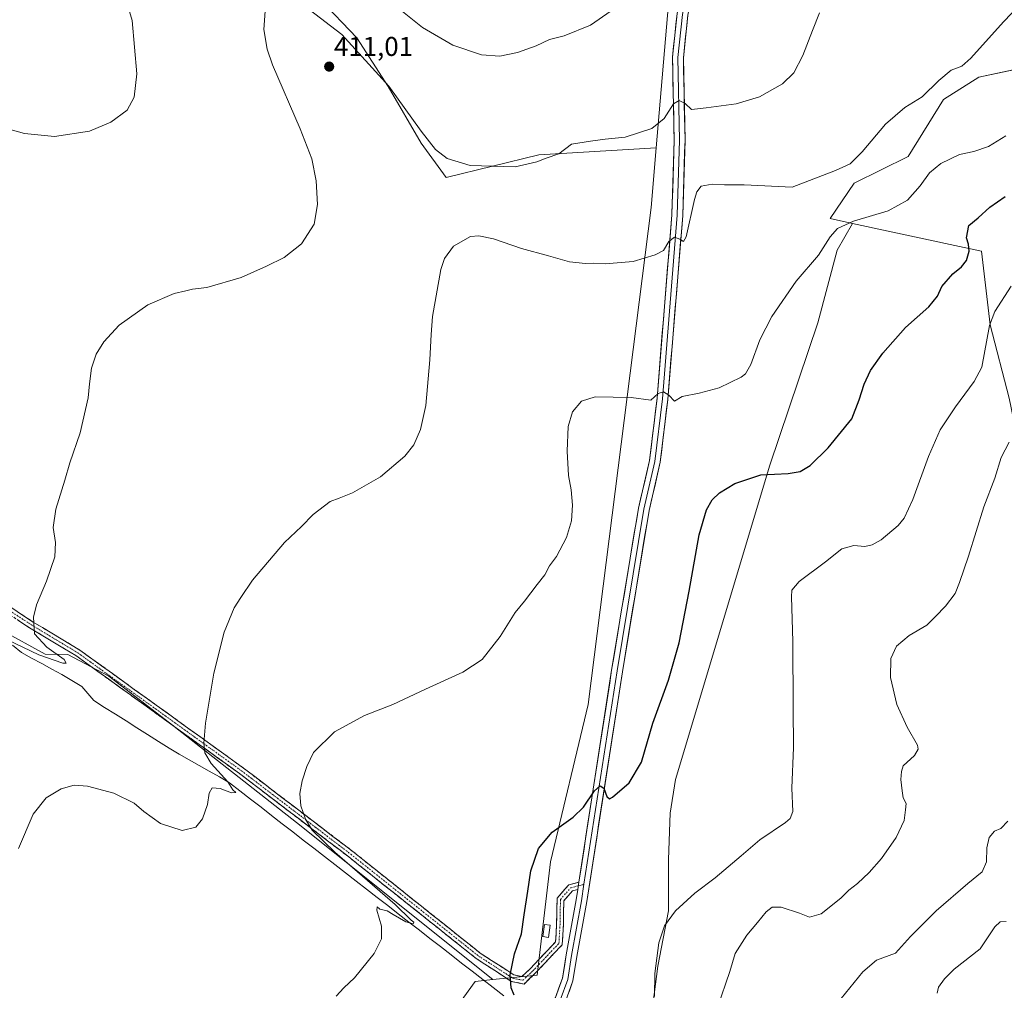
# Model space of a CAD drawing. Units: metres. Extents: x 604384 to 607843, y 4706082 to 4708447.
# Drawn here: x 605615 to 605978, y 4706370 to 4706728 of the extents above; entities that cross this region are included whole.
import ezdxf
from ezdxf.enums import TextEntityAlignment as Align

# ---------------------------------------------------------------- set-up
doc = ezdxf.new("R2010")
doc.units = ezdxf.units.M
doc.header["$MEASUREMENT"] = 0
doc.linetypes.add('TRAZO_Y_PUNTO', pattern=[1, 0.5, -0.25, 0, -0.25])
doc.linetypes.add('TRAZOSX2', pattern=[1.5, 1, -0.5])
for name, color, linetype, lineweight in [('Arbolado forestal CxS', 92, 'Continuous', 0), ('Camino', 19, 'TRAZOSX2', 0), ('Camino Cxs', 19, 'Continuous', 0), ('Camino eje', 19, 'TRAZO_Y_PUNTO', 0), ('Carátula', 7, 'Continuous', 5), ('Corriente natural lineal', 142, 'Continuous', 13), ('Cultivos herbáceos CxS', 92, 'Continuous', 0), ('Cultivos leñosos CxS', 92, 'Continuous', 0), ('Curva de nivel maestra', 36, 'Continuous', 30), ('Curva de nivel normal', 36, 'Continuous', 0), ('Edificación ligera', 1, 'Continuous', 0), ('Edificación ligera Cxs', 1, 'Continuous', 0), ('Layer 0', 7, 'Continuous', 0), ('Matorral CxS', 135, 'Continuous', 0), ('Punto de cota en terreno', 7, 'Continuous', 0), ('Rótulo de punto de cota en terreno', 19, 'Continuous', 0)]:
    doc.layers.add(name, color=color, linetype=linetype, lineweight=lineweight)
doc.styles.add('Arial', font='txt', dxfattribs={"height": 0.2})

# ---------------------------------------------------------------- blocks, each defined once
blk = doc.blocks.new('*U150')
at = {"layer": 'Cultivos herbáceos CxS', "color": 92, "linetype": 'Continuous', "lineweight": 0}
for points in [[(605926.8947, 4706965.4261, 405.2756), (605906.0005, 4706893.4621, 407.3791), (605885.1065, 4706830.7837, 405.5996), (605859.5703, 4706795.9623, 404.4394), (605849.8223, 4706680.9607, 411.7876), (605806.5429, 4706678.3381, 411.0894), (605772.3771, 4706670.0279, 412.7106), (605763.1513, 4706682.6531, 411.3736), (605750.9121, 4706703.5325, 410.0766), (605739.3929, 4706721.5319, 408.6157), (605725.7135, 4706735.9317, 408.5364), (605705.5543, 4706746.0115, 409.0539), (605683.9553, 4706757.5311, 407.7633), (605658.0363, 4706763.2913, 406.1021), (605646.5167, 4706765.4513, 405.2114), (605627.0775, 4706765.4515, 403.7271), (605617.7179, 4706771.2115, 403.4792), (605604.0385, 4706779.8513, 402.8061)], [(605576.0271, 4706520.6847, 407.9468), (605624.4127, 4706494.1871, 410.5861), (605632.8327, 4706494.0219, 410.2842), (605647.9521, 4706486.1021, 411.7188), (605670.2711, 4706468.8225, 413.3237), (605717.0687, 4706432.1035, 419.2502), (605789.5441, 4706374.1219, 424.4879), (605782.9557, 4706373.4631, 423.7569), (605769.8429, 4706355.1517, 423.8145)]]:
    blk.add_polyline3d(points, dxfattribs=at)
blk = doc.blocks.new('*U152')
at = {"layer": 'Cultivos herbáceos CxS', "color": 92, "linetype": 'Continuous', "lineweight": 0}
for points in [[(605769.8429, 4706355.1517, 423.8145), (605782.9557, 4706373.4631, 423.7569), (605789.5441, 4706374.1219, 424.4879), (605805.8345, 4706375.7507, 425.8008), (605810.8137, 4706417.5699, 425.6739), (605824.7435, 4706475.6055, 423.627), (605847.9609, 4706658.9981, 414.2004), (605849.8223, 4706680.9607, 411.7876), (605859.5703, 4706795.9623, 404.4394), (605885.1065, 4706830.7837, 405.5996), (605906.0005, 4706893.4621, 407.3791), (605926.8947, 4706965.4261, 405.2756)], [(606014.7239, 4706716.8059, 422.4316), (605968.6921, 4706707.0339, 417.5733), (605955.7189, 4706698.7903, 417.181), (605942.7055, 4706677.8173, 419.113), (605922.8103, 4706667.9777, 417.321), (605913.8839, 4706654.8327, 419.5625), (605922.2095, 4706653.0427, 420.5953), (605916.5469, 4706643.2275, 420.7227), (605909.3373, 4706616.3577, 422.1873), (605891.6415, 4706563.9287, 424.956), (605856.9051, 4706447.9291, 428.2735), (605854.9387, 4706435.4771, 428.3831), (605854.2831, 4706418.4377, 428.7828), (605854.2829, 4706399.4321, 430.1932), (605850.3503, 4706379.1159, 430.5344), (605847.7285, 4706358.1441, 430.8922)]]:
    blk.add_polyline3d(points, dxfattribs=at)
blk = doc.blocks.new('*U168')
at = {"layer": 'Curva de nivel normal', "color": 36, "linetype": 'Continuous', "lineweight": 0}
for points in [[(605833.16, 4706731.56, 405), (605825.55, 4706726.21, 405), (605815.81, 4706722.28, 405), (605810.4, 4706720.97, 405), (605805.48, 4706718.59, 405), (605798.65, 4706716.14, 405), (605792.15, 4706714.78, 405), (605785.4, 4706715.24, 405), (605774.76, 4706718.84, 405), (605763.6, 4706725.39, 405), (605751.28, 4706735.16, 405)], [(605647.2, 4706759.48, 405), (605656.51, 4706727.92, 405), (605658.27, 4706708.21, 405), (605657.23, 4706699.71, 405), (605654.64, 4706694.89, 405), (605648.68, 4706690.45, 405), (605640.85, 4706687.16, 405), (605627.85, 4706685.14, 405), (605616.86, 4706686.27, 405), (605602.53, 4706690.22, 405)]]:
    blk.add_polyline3d(points, dxfattribs=at)
blk = doc.blocks.new('*U170')
at = {"layer": 'Curva de nivel normal', "color": 36, "linetype": 'Continuous', "lineweight": 0}
blk.add_polyline3d([(605849.18, 4706367.85, 430), (605849.3, 4706376.41, 430), (605850.75, 4706387.64, 430), (605852.79, 4706393.94, 430), (605856.87, 4706399.46, 430), (605864.07, 4706405.98, 430), (605871.47, 4706411.65, 430), (605881.14, 4706419.71, 430), (605887.96, 4706425.69, 430), (605897.45, 4706432.1, 430), (605899.18, 4706433.51, 430), (605900.1, 4706436.1, 430), (605899.75, 4706444.76, 430), (605900.38, 4706459.76, 430), (605900.24, 4706474.42, 430), (605900.19, 4706498.88, 430), (605899.65, 4706515.37, 430), (605899.85, 4706517.77, 430), (605902.44, 4706520.93, 430), (605912.19, 4706528.25, 430), (605918.26, 4706533, 430), (605922.6, 4706534.22, 430), (605926.66, 4706533.9, 430), (605929.41, 4706534.55, 430), (605932.69, 4706536.3, 430), (605939.03, 4706541.61, 430), (605941.2, 4706544.32, 430), (605944.45, 4706551.22, 430), (605950.22, 4706567.11, 430), (605954.5, 4706576.98, 430), (605960.12, 4706585.38, 430), (605967.07, 4706594.8, 430), (605969.82, 4706600.1, 430), (605972.65, 4706615.44, 430), (605974.62, 4706620.55, 430), (605980.68, 4706629.97, 430)], dxfattribs=at)
blk = doc.blocks.new('*U172')
at = {"layer": 'Curva de nivel normal', "color": 36, "linetype": 'Continuous', "lineweight": 0}
for points in [[(605610.28, 4706499.63, 410), (605622.16, 4706493.88, 410), (605630.97, 4706490.82, 410), (605632.17, 4706490.81, 410), (605631.49, 4706492.22, 410), (605625.03, 4706496.72, 410), (605620.56, 4706501.65, 410), (605620.12, 4706507.81, 410), (605621.23, 4706512.35, 410), (605624.95, 4706521.08, 410), (605627.96, 4706530.08, 410), (605628.29, 4706535.41, 410), (605627.44, 4706540.94, 410), (605628.39, 4706547.7, 410), (605631.75, 4706558.4, 410), (605633.54, 4706564.76, 410), (605637.36, 4706575.78, 410), (605640.31, 4706588.74, 410), (605640.74, 4706593.88, 410), (605641.56, 4706599.66, 410), (605643.3, 4706604.88, 410), (605646.02, 4706609.39, 410), (605651.7, 4706615.54, 410), (605662.3, 4706623.09, 410), (605672.01, 4706627.2, 410), (605676.3, 4706628.17, 410), (605678.76, 4706628.81, 410), (605684.08, 4706629.39, 410), (605696.69, 4706633.09, 410), (605706.07, 4706637.35, 410), (605712.61, 4706640.49, 410), (605718.95, 4706645.55, 410), (605723.7, 4706652.81, 410), (605724.88, 4706660.08, 410), (605724.38, 4706668.81, 410), (605722.78, 4706676.86, 410), (605718.51, 4706687.94, 410), (605708.3, 4706711.54, 410), (605706.31, 4706717.38, 410), (605705.06, 4706724.66, 410), (605705.57, 4706731.38, 410)], [(605721.83, 4706732, 410), (605733.84, 4706722.72, 410), (605751.17, 4706703.72, 410), (605763.07, 4706687.14, 410), (605768.44, 4706680.38, 410), (605772.71, 4706676.97, 410), (605781.13, 4706674.49, 410), (605797.82, 4706673.98, 410), (605805.81, 4706675.8, 410), (605809.2, 4706677.17, 410), (605813.82, 4706678.79, 410), (605818.48, 4706682.32, 410), (605825.58, 4706683.43, 410), (605830.99, 4706684.15, 410), (605838.39, 4706684.85, 410), (605848.16, 4706688.05, 410), (605852.73, 4706691.8, 410), (605856.1, 4706697.17, 410), (605858.25, 4706698.47, 410), (605860.42, 4706697.27, 410), (605862.8, 4706695.08, 410), (605868.14, 4706695.68, 410), (605879.28, 4706697.21, 410), (605887.88, 4706699.72, 410), (605896.31, 4706704.56, 410), (605900.52, 4706708.64, 410), (605903.82, 4706715.07, 410), (605907.38, 4706724.25, 410), (605910.04, 4706730.71, 410)]]:
    blk.add_polyline3d(points, dxfattribs=at)
blk = doc.blocks.new('5PATER')
at = {"layer": 'Carátula', "linetype": 'Continuous', "lineweight": 5}
h = blk.add_hatch(color=250, dxfattribs=at)
edge = h.paths.add_edge_path()
edge.add_ellipse((0, 0.01), major_axis=(-1.33, -1.34), ratio=0.999422, start_angle=0, end_angle=360)

msp = doc.modelspace()

# ---------------------------------------------------------------- linework, layer by layer
at = {"layer": 'Arbolado forestal CxS', "color": 92, "linetype": 'Continuous', "lineweight": 0}
for points in [[(605993.96, 4706344.21, 460.14), (605967.01, 4706321.95, 459.87), (605910.28, 4706272, 454.91), (605910.28, 4706272, 454.91), (605901.04, 4706279.51, 451.21), (605856.84, 4706331.79, 437.61), (605850.68, 4706327.8, 437.55), (605847.73, 4706338.48, 433.57), (605847.73, 4706358.14, 430.89), (605850.35, 4706379.12, 430.53), (605854.28, 4706399.43, 430.19), (605854.28, 4706418.44, 428.78), (605854.94, 4706435.48, 428.38), (605856.91, 4706447.93, 428.27), (605891.64, 4706563.93, 424.96), (605909.34, 4706616.36, 422.19), (605916.55, 4706643.23, 420.72), (605922.21, 4706653.04, 420.6), (605961.63, 4706644.57, 424.87), (605969.79, 4706642.81, 426.79), (605972.98, 4706615.6, 431.22), (605979.97, 4706588.56, 433.06)], [(605922.21, 4706653.04, 420.6), (605916.55, 4706643.23, 420.72), (605909.34, 4706616.36, 422.19), (605891.64, 4706563.93, 424.96), (605856.91, 4706447.93, 428.27), (605854.94, 4706435.48, 428.38), (605854.28, 4706418.44, 428.78), (605854.28, 4706399.43, 430.19), (605850.35, 4706379.12, 430.53), (605847.73, 4706358.14, 430.89), (605847.73, 4706338.48, 433.57), (605850.68, 4706327.8, 437.55)], [(605922.21, 4706653.04, 420.6), (605961.63, 4706644.57, 424.87), (605969.79, 4706642.81, 426.79), (605972.98, 4706615.6, 431.22), (605979.97, 4706588.56, 433.06), (605986.56, 4706556.41, 439.9), (605994.49, 4706523.06, 444.9), (606008.66, 4706478.54, 443.28), (606021.33, 4706452.4, 445.51), (606065.59, 4706458.29, 454.55), (606070.44, 4706476.97, 459.19), (606071.12, 4706481, 459.95), (606073.93, 4706497.5, 462.54)]]:
    msp.add_polyline3d(points, dxfattribs=at)
at = {"layer": 'Camino', "color": 19, "linetype": 'TRAZOSX2', "lineweight": 0}
for points in [[(605820.82, 4706407.35), (605818.95, 4706406.86), (605815.7, 4706403.2), (605815.55, 4706394.28), (605815.14, 4706386.98), (605805.19, 4706376.45), (605801.04, 4706372.48), (605796.35, 4706373.46), (605783.41, 4706381.88), (605736.38, 4706419.37), (605696.08, 4706450.15), (605635.81, 4706493.61), (605618.69, 4706503.91), (605579.28, 4706529.82), (605563.63, 4706541.15), (605547.34, 4706556.64), (605505.42, 4706603.01), (605466.88, 4706642.34), (605412.68, 4706692.27), (605394.1, 4706704.86), (605377.8, 4706712.62), (605357.63, 4706723.98), (605334.49, 4706745.21), (605305.8, 4706774)], [(605307.84, 4706775.49), (605336.22, 4706747.01), (605359.11, 4706726.02), (605378.95, 4706714.84), (605395.35, 4706707.04), (605414.24, 4706694.23), (605468.62, 4706644.14), (605507.24, 4706604.73), (605549.13, 4706558.39), (605565.23, 4706543.08), (605580.7, 4706531.88), (605620.02, 4706506.03), (605637.19, 4706495.7), (605697.57, 4706452.16), (605737.92, 4706421.34), (605784.87, 4706383.91), (605797.32, 4706375.81), (605800.26, 4706375.2), (605803.41, 4706378.22), (605812.69, 4706388.04), (605813.05, 4706394.37), (605813.22, 4706404.17), (605817.59, 4706409.09), (605821.24, 4706410.05)]]:
    msp.add_lwpolyline(points, dxfattribs=at)
at = {"layer": 'Camino Cxs', "color": 19, "linetype": 'Continuous', "lineweight": 0}
msp.add_lwpolyline([(605821.24, 4706410.05), (605820.82, 4706407.35)], dxfattribs=at)
msp.add_polyline3d([(605612.16, 4706511.2, 409.38), (605616.09, 4706508.61, 409.7), (605620.02, 4706506.03, 409.94), (605623.46, 4706503.96, 410.17), (605626.89, 4706501.9, 410.37), (605630.32, 4706499.83, 410.51), (605633.76, 4706497.76, 410.62), (605637.19, 4706495.7, 410.84), (605641.22, 4706492.79, 411.05), (605645.24, 4706489.89, 411.29), (605649.27, 4706486.99, 411.58), (605653.29, 4706484.09, 411.9), (605657.32, 4706481.18, 412.17), (605661.34, 4706478.28, 412.41), (605665.37, 4706475.38, 412.73), (605669.39, 4706472.48, 413.07), (605673.42, 4706469.57, 413.42), (605677.44, 4706466.67, 413.95), (605681.47, 4706463.77, 414.62), (605685.5, 4706460.87, 415.31), (605689.52, 4706457.96, 416.02), (605693.55, 4706455.06, 416.7), (605697.57, 4706452.16, 417.24), (605701.24, 4706449.36, 417.76), (605704.91, 4706446.55, 418.16), (605708.58, 4706443.75, 418.61), (605712.24, 4706440.95, 419.06), (605715.91, 4706438.15, 419.48), (605719.58, 4706435.35, 419.82), (605723.25, 4706432.55, 420.18), (605726.91, 4706429.75, 420.48), (605730.58, 4706426.94, 420.57), (605734.25, 4706424.14, 420.72), (605737.92, 4706421.34, 420.83), (605741.53, 4706418.46, 420.97), (605745.14, 4706415.58, 420.86), (605748.75, 4706412.7, 420.88), (605752.37, 4706409.82, 421.03), (605755.98, 4706406.94, 421.09), (605759.59, 4706404.06, 421.32), (605763.2, 4706401.18, 421.44), (605766.81, 4706398.3, 421.66), (605770.42, 4706395.42, 421.81), (605774.04, 4706392.55, 422.01), (605777.65, 4706389.67, 422.33), (605781.26, 4706386.79, 422.67), (605784.87, 4706383.91, 423.15), (605789.02, 4706381.21, 423.89), (605793.17, 4706378.51, 424.57), (605797.32, 4706375.81, 425.07), (605800.26, 4706375.2, 425.28), (605803.41, 4706378.22, 425.45), (605806.51, 4706381.49, 425.54), (605809.6, 4706384.76, 425.68), (605812.69, 4706388.04, 425.83), (605812.87, 4706391.2, 425.84), (605813.05, 4706394.37, 425.84), (605813.14, 4706399.27, 425.83), (605813.22, 4706404.17, 425.86), (605815.4, 4706406.63, 425.96), (605817.59, 4706409.09, 426.07), (605821.24, 4706410.05, 426.21), (605821.24, 4706410.05, 426.21), (605820.96, 4706408.25, 426.27), (605820.82, 4706407.35, 426.3), (605818.95, 4706406.86, 426.18), (605815.7, 4706403.2, 425.97), (605815.63, 4706398.74, 425.94), (605815.55, 4706394.28, 425.95), (605815.35, 4706390.63, 425.94), (605815.14, 4706386.98, 425.96), (605811.82, 4706383.47, 425.84), (605808.5, 4706379.96, 425.69), (605805.19, 4706376.45, 425.51), (605803.11, 4706374.47, 425.42), (605801.04, 4706372.48, 425.33), (605796.35, 4706373.46, 425), (605793.12, 4706375.56, 424.44), (605789.88, 4706377.67, 424.05), (605786.64, 4706379.77, 423.51), (605783.41, 4706381.88, 422.86), (605779.79, 4706384.76, 422.32), (605776.17, 4706387.64, 421.98), (605772.55, 4706390.53, 421.59), (605768.94, 4706393.41, 421.42), (605765.32, 4706396.3, 421.17), (605761.7, 4706399.18, 421.08), (605758.08, 4706402.07, 420.82), (605754.47, 4706404.95, 420.59), (605750.85, 4706407.83, 420.59), (605747.23, 4706410.72, 420.39), (605743.62, 4706413.6, 420.4), (605740, 4706416.49, 420.32), (605736.38, 4706419.37, 420.44), (605732.72, 4706422.17, 420.09), (605729.05, 4706424.97, 419.87), (605725.39, 4706427.77, 419.88), (605721.73, 4706430.56, 419.68), (605718.06, 4706433.36, 419.37), (605714.4, 4706436.16, 418.76), (605710.74, 4706438.96, 418.61), (605707.07, 4706441.76, 417.97), (605703.41, 4706444.55, 417.72), (605699.75, 4706447.35, 417.21), (605696.08, 4706450.15, 416.78), (605692.06, 4706453.05, 416.29), (605688.05, 4706455.94, 415.5), (605684.03, 4706458.84, 415.07), (605680.01, 4706461.74, 414.29), (605675.99, 4706464.64, 413.72), (605671.97, 4706467.53, 413.15), (605667.96, 4706470.43, 412.94), (605663.94, 4706473.33, 412.66), (605659.92, 4706476.22, 412.26), (605655.9, 4706479.12, 412.06), (605651.88, 4706482.02, 411.71), (605647.87, 4706484.92, 411.48), (605643.85, 4706487.81, 411.12), (605639.83, 4706490.71, 410.78), (605635.81, 4706493.61, 410.7), (605631.53, 4706496.18, 410.3), (605627.25, 4706498.76, 410.39), (605622.97, 4706501.34, 409.93), (605618.69, 4706503.91, 409.82), (605614.75, 4706506.5, 409.41)], dxfattribs=at)
at = {"layer": 'Camino eje', "color": 19, "linetype": 'TRAZO_Y_PUNTO', "lineweight": 0}
for points in [[(605306.72, 4706774.71), (605335.35, 4706746.11), (605358.37, 4706725), (605378.37, 4706713.73), (605394.72, 4706705.95), (605413.46, 4706693.25), (605467.75, 4706643.24), (605506.33, 4706603.87), (605548.24, 4706557.52), (605564.43, 4706542.12), (605579.99, 4706530.85), (605619.36, 4706504.97), (605636.5, 4706494.65), (605696.83, 4706451.15), (605737.15, 4706420.36), (605784.14, 4706382.89), (605796.84, 4706374.64), (605800.65, 4706373.84), (605804.3, 4706377.33), (605813.92, 4706387.51), (605814.3, 4706394.32), (605814.46, 4706403.69), (605818.27, 4706407.97), (605821.03, 4706408.7)], [(605823.14, 4706409.25), (605821.03, 4706408.7)]]:
    msp.add_lwpolyline(points, dxfattribs=at)
at = {"layer": 'Corriente natural lineal', "color": 142, "linetype": 'Continuous', "lineweight": 13}
msp.add_polyline3d([(605793.61, 4706368.13, 424.68), (605789.71, 4706371.15, 424.13), (605785.82, 4706374.17, 423.35), (605781.93, 4706377.2, 422.45), (605778.03, 4706380.22, 421.97), (605774.14, 4706383.24, 421.42), (605770.25, 4706386.27, 421.15), (605766.35, 4706389.29, 420.62), (605762.46, 4706392.32, 420.27), (605758.57, 4706395.34, 420.24), (605754.67, 4706398.36, 419.73), (605750.78, 4706401.39, 419.64), (605746.89, 4706404.41, 419.37), (605743, 4706407.44, 419.16), (605739.1, 4706410.46, 419.14), (605735.21, 4706413.48, 418.61), (605731.32, 4706416.51, 418.69), (605727.42, 4706419.53, 418.56), (605723.53, 4706422.55, 418.06), (605719.64, 4706425.58, 417.97), (605715.74, 4706428.6, 417.03), (605711.85, 4706431.63, 417.01), (605707.96, 4706434.65, 416.6), (605704.06, 4706437.67, 416.21), (605700.17, 4706440.7, 415.96), (605696.28, 4706443.72, 415.1), (605692.38, 4706446.74, 414.99), (605688.68, 4706448.86, 414.25), (605684.98, 4706450.98, 414.07), (605681.27, 4706453.09, 413.14), (605677.57, 4706455.21, 413.36), (605673.86, 4706457.33, 412.8), (605670.16, 4706459.44, 412.56), (605666.2, 4706461.96, 412.22), (605662.23, 4706464.47, 412.38), (605658.27, 4706466.99, 412.04), (605654.31, 4706469.51, 412.03), (605650.35, 4706472.02, 411.78), (605646.38, 4706474.54, 412.03), (605642.42, 4706477.05, 412.49), (605640.21, 4706479.63, 412.24), (605638, 4706482.2, 411.49), (605634.32, 4706484.41, 411.57), (605630.64, 4706486.61, 411.24), (605626.91, 4706488.64, 411.68), (605623.18, 4706490.68, 411.04), (605619.44, 4706492.71, 410.71), (605615.71, 4706494.74, 410.63), (605612.37, 4706497.52, 410.07)], dxfattribs=at)
at = {"layer": 'Cultivos herbáceos CxS', "color": 92, "linetype": 'Continuous', "lineweight": 0}
for points in [[(605959.4, 4707216.77, 415.69), (605948.71, 4707206.08, 416), (605951.47, 4707170.14, 416), (605937.65, 4707153.55, 414.35), (605901.72, 4707142.5, 411.59), (605896.72, 4707146.49, 411.59), (605896.72, 4707102.39, 409.25), (605906, 4707051.32, 405.44), (605926.9, 4707000.25, 404.53), (605926.89, 4706965.43, 405.28), (605906, 4706893.46, 407.38), (605885.11, 4706830.78, 405.6), (605859.57, 4706795.96, 404.44), (605849.82, 4706680.96, 411.79)], [(605959.4, 4707216.77, 415.69), (605948.71, 4707206.08, 416), (605951.47, 4707170.14, 416), (605937.65, 4707153.55, 414.35), (605901.72, 4707142.5, 411.59), (605896.72, 4707146.49, 411.59), (605896.72, 4707102.39, 409.25), (605906, 4707051.32, 405.44), (605926.9, 4707000.25, 404.53), (605926.89, 4706965.43, 405.28), (605906, 4706893.46, 407.38), (605885.11, 4706830.78, 405.6), (605859.57, 4706795.96, 404.44), (605849.82, 4706680.96, 411.79)], [(605549.27, 4706799.36, 397.3), (605563, 4706793.53, 398.46), (605582.44, 4706786.33, 399.83), (605604.04, 4706779.85, 402.81), (605617.72, 4706771.21, 403.48), (605627.08, 4706765.45, 403.73), (605646.52, 4706765.45, 405.21), (605658.04, 4706763.29, 406.1), (605683.96, 4706757.53, 407.76), (605705.55, 4706746.01, 409.05), (605725.71, 4706735.93, 408.54), (605739.39, 4706721.53, 408.62), (605750.91, 4706703.53, 410.08), (605763.15, 4706682.65, 411.37), (605772.38, 4706670.03, 412.71), (605806.54, 4706678.34, 411.09), (605849.82, 4706680.96, 411.79)], [(605297.7, 4706768.62, 393.12), (605303.71, 4706753.59, 394.69), (605331.19, 4706732.09, 395.11), (605384.93, 4706702.23, 394.66), (605432.71, 4706669.98, 397.23), (605511.53, 4706583.99, 402.82), (605576.03, 4706520.68, 407.95), (605624.41, 4706494.19, 410.59), (605632.83, 4706494.02, 410.28), (605647.95, 4706486.1, 411.72), (605670.27, 4706468.82, 413.32), (605717.07, 4706432.1, 419.25), (605789.54, 4706374.12, 424.49)], [(606126.58, 4706650.15, 440.48), (606108.24, 4706661.38, 436.37), (606082.02, 4706677.97, 432.81), (606049.52, 4706679, 429.71), (606048.8, 4706678.65, 429.76), (606047.15, 4706677.84, 429.85), (606038, 4706673.37, 430.2), (606022.16, 4706665.63, 431.13), (606011.49, 4706662.58, 429.54), (606012.19, 4706674.71, 427.19), (606018.03, 4706685.8, 426.83), (606026.83, 4706699.42, 425.96), (606029.26, 4706703.18, 425.8), (606041.76, 4706722.54, 424.61), (606014.72, 4706716.81, 422.43), (605968.69, 4706707.03, 417.57), (605955.72, 4706698.79, 417.18), (605942.71, 4706677.82, 419.11), (605922.81, 4706667.98, 417.32), (605913.88, 4706654.83, 419.56), (605922.21, 4706653.04, 420.6)], [(605849.82, 4706680.96, 411.79), (605847.96, 4706659, 414.2), (605824.74, 4706475.61, 423.63), (605810.81, 4706417.57, 425.67), (605805.83, 4706375.75, 425.8), (605789.54, 4706374.12, 424.49)], [(605922.21, 4706653.04, 420.6), (605916.55, 4706643.23, 420.72), (605909.34, 4706616.36, 422.19), (605891.64, 4706563.93, 424.96), (605856.91, 4706447.93, 428.27), (605854.94, 4706435.48, 428.38), (605854.28, 4706418.44, 428.78), (605854.28, 4706399.43, 430.19), (605850.35, 4706379.12, 430.53), (605847.73, 4706358.14, 430.89), (605847.73, 4706338.48, 433.57), (605850.68, 4706327.8, 437.55)], [(605789.54, 4706374.12, 424.49), (605782.96, 4706373.46, 423.76), (605769.84, 4706355.15, 423.81), (605735.84, 4706307.67, 425.19), (605724.78, 4706288.32, 426.64), (605661.2, 4706230.27, 426.86), (605616.1, 4706190.42, 422.69)], [(605789.54, 4706374.12, 424.49), (605782.96, 4706373.46, 423.76), (605769.84, 4706355.15, 423.81), (605735.84, 4706307.67, 425.19), (605724.78, 4706288.32, 426.64), (605661.2, 4706230.27, 426.86), (605616.1, 4706190.42, 422.69)]]:
    msp.add_polyline3d(points, dxfattribs=at)
at = {"layer": 'Cultivos leñosos CxS', "color": 92, "linetype": 'Continuous', "lineweight": 0}
for points in [[(605549.27, 4706799.36, 397.3), (605563, 4706793.53, 398.46), (605582.44, 4706786.33, 399.83), (605604.04, 4706779.85, 402.81), (605617.72, 4706771.21, 403.48), (605627.08, 4706765.45, 403.73), (605646.52, 4706765.45, 405.21), (605658.04, 4706763.29, 406.1), (605683.96, 4706757.53, 407.76), (605705.55, 4706746.01, 409.05), (605725.71, 4706735.93, 408.54), (605739.39, 4706721.53, 408.62), (605750.91, 4706703.53, 410.08), (605763.15, 4706682.65, 411.37), (605772.38, 4706670.03, 412.71), (605806.54, 4706678.34, 411.09), (605849.82, 4706680.96, 411.79)], [(605297.7, 4706768.62, 393.12), (605303.71, 4706753.59, 394.69), (605331.19, 4706732.09, 395.11), (605384.93, 4706702.23, 394.66), (605432.71, 4706669.98, 397.23), (605511.53, 4706583.99, 402.82), (605576.03, 4706520.68, 407.95), (605624.41, 4706494.19, 410.59), (605632.83, 4706494.02, 410.28), (605647.95, 4706486.1, 411.72), (605670.27, 4706468.82, 413.32), (605717.07, 4706432.1, 419.25), (605789.54, 4706374.12, 424.49)], [(605725.71, 4706735.93, 408.54), (605739.39, 4706721.53, 408.62), (605750.91, 4706703.53, 410.08), (605763.15, 4706682.65, 411.37), (605772.38, 4706670.03, 412.71), (605806.54, 4706678.34, 411.09), (605849.82, 4706680.96, 411.79), (605847.96, 4706659, 414.2), (605824.74, 4706475.61, 423.63), (605810.81, 4706417.57, 425.67), (605805.83, 4706375.75, 425.8), (605789.54, 4706374.12, 424.49), (605789.54, 4706374.12, 424.49), (605717.07, 4706432.1, 419.25), (605670.27, 4706468.82, 413.32), (605647.95, 4706486.1, 411.72), (605632.83, 4706494.02, 410.28), (605624.41, 4706494.19, 410.59), (605576.03, 4706520.68, 407.95)], [(605849.82, 4706680.96, 411.79), (605847.96, 4706659, 414.2), (605824.74, 4706475.61, 423.63), (605810.81, 4706417.57, 425.67), (605805.83, 4706375.75, 425.8), (605789.54, 4706374.12, 424.49)]]:
    msp.add_polyline3d(points, dxfattribs=at)
at = {"layer": 'Curva de nivel maestra', "color": 36, "linetype": 'Continuous', "lineweight": 30}
msp.add_polyline3d([(605797.44, 4706368.36, 425), (605796.31, 4706371.1, 425), (605795.9, 4706375.87, 425), (605797.56, 4706383.65, 425), (605800.14, 4706390.97, 425), (605801.11, 4706398.04, 425), (605802.45, 4706406.73, 425), (605803.52, 4706414.21, 425), (605806.32, 4706422.41, 425), (605811.41, 4706428.55, 425), (605819.15, 4706433.99, 425), (605823, 4706437.72, 425), (605827.02, 4706443.8, 425), (605829.15, 4706445.63, 425), (605830.46, 4706444.75, 425), (605831.6, 4706441.65, 425), (605832.56, 4706440.84, 425), (605833.68, 4706441.4, 425), (605839.81, 4706446.73, 425), (605844.4, 4706454.36, 425), (605848.54, 4706468.75, 425), (605854.26, 4706484.6, 425), (605858.22, 4706498.4, 425), (605861.99, 4706517.44, 425), (605865.61, 4706538.16, 425), (605868.36, 4706547.42, 425), (605870.47, 4706551.08, 425), (605873.07, 4706553.64, 425), (605878.78, 4706557.12, 425), (605888.32, 4706560.32, 425), (605898.43, 4706560.79, 425), (605902.9, 4706561.6, 425), (605906.51, 4706563.81, 425), (605913.24, 4706570.26, 425), (605921.87, 4706580.97, 425), (605924.64, 4706588.05, 425), (605926.46, 4706593.8, 425), (605928.79, 4706598.78, 425), (605933.3, 4706605.21, 425), (605941.7, 4706614.62, 425), (605950.35, 4706622.27, 425), (605953.49, 4706626.28, 425), (605955.15, 4706629.85, 425), (605959.12, 4706634.46, 425), (605962.38, 4706637.06, 425), (605964.23, 4706639.39, 425), (605965.14, 4706642.82, 425), (605964.9, 4706645.44, 425), (605964.17, 4706647.81, 425), (605965.02, 4706652.33, 425), (605968.45, 4706655.18, 425), (605972.78, 4706659.12, 425), (605978.45, 4706662.96, 425)], dxfattribs=at)
at = {"layer": 'Curva de nivel normal', "color": 36, "linetype": 'Continuous', "lineweight": 0}
for points in [[(605614.59, 4706422.43, 415), (605620.04, 4706435.14, 415), (605624.85, 4706441.2, 415), (605630.33, 4706444.44, 415), (605635.1, 4706445.78, 415), (605640, 4706445.5, 415), (605649.82, 4706442.88, 415), (605657.31, 4706439.23, 415), (605660.84, 4706436.12, 415), (605666.97, 4706431.67, 415), (605674.98, 4706429.13, 415), (605680.04, 4706430.38, 415), (605682.52, 4706433.44, 415), (605684.27, 4706438.76, 415), (605684.88, 4706442.9, 415), (605686.07, 4706444.79, 415), (605688.94, 4706444.64, 415), (605693.18, 4706442.98, 415), (605694.73, 4706443.14, 415), (605693.69, 4706444.14, 415), (605691.78, 4706447.03, 415), (605685.64, 4706453.88, 415), (605683.31, 4706457.82, 415), (605682.94, 4706461.28, 415), (605683.56, 4706468.67, 415), (605686.59, 4706487.21, 415), (605690.51, 4706502.22, 415), (605694.18, 4706511.22, 415), (605696.54, 4706515.07, 415), (605700.96, 4706521.52, 415), (605712.65, 4706535.41, 415), (605718.98, 4706541.3, 415), (605723.29, 4706545.7, 415), (605729.5, 4706550.43, 415), (605732.83, 4706551.69, 415), (605737.83, 4706553.69, 415), (605748.16, 4706559.59, 415), (605757.1, 4706567.19, 415), (605760.35, 4706571.37, 415), (605762.9, 4706577.05, 415), (605764.78, 4706585.9, 415), (605766.34, 4706602.77, 415), (605766.85, 4706612.06, 415), (605767.23, 4706618.73, 415), (605770.41, 4706636.06, 415), (605771.74, 4706640.16, 415), (605775.02, 4706644.72, 415), (605781.35, 4706648.28, 415), (605784.4, 4706648.47, 415), (605789.72, 4706647.38, 415), (605800.15, 4706643.88, 415), (605810.07, 4706641.17, 415), (605817.83, 4706638.95, 415), (605823.74, 4706638.28, 415), (605826.62, 4706638.38, 415), (605830.98, 4706638.14, 415), (605841.31, 4706639.06, 415), (605849.39, 4706641.53, 415), (605852.47, 4706643.06, 415), (605854.47, 4706646.46, 415), (605856.47, 4706647.98, 415), (605858.47, 4706647.25, 415), (605859.89, 4706646.45, 415), (605860.77, 4706648.11, 415), (605863.92, 4706661.87, 415), (605864.73, 4706664.77, 415), (605866.39, 4706666.83, 415), (605870.4, 4706667.52, 415), (605875, 4706667.36, 415), (605882.21, 4706667.29, 415), (605899.86, 4706666.44, 415), (605915.86, 4706672.59, 415), (605921.25, 4706675.06, 415), (605925.73, 4706679.46, 415), (605934.29, 4706689.67, 415), (605941.5, 4706695.8, 415), (605947.83, 4706699.81, 415), (605954, 4706705.86, 415), (605958.53, 4706709.6, 415), (605962.42, 4706711.06, 415), (605965.86, 4706714.01, 415), (605977.89, 4706727.46, 415), (606000.61, 4706751.34, 415)], [(605731.74, 4706368.03, 420), (605734.63, 4706371.01, 420), (605738.46, 4706374.78, 420), (605745.77, 4706383.78, 420), (605748.46, 4706389.11, 420), (605748.47, 4706393.78, 420), (605746.71, 4706399.77, 420), (605746.84, 4706400.9, 420), (605747.87, 4706400.07, 420), (605750.57, 4706399.51, 420), (605752.8, 4706398.07, 420), (605757.5, 4706395.36, 420), (605760.13, 4706394.71, 420), (605760.42, 4706395.28, 420), (605759.44, 4706396.05, 420), (605753.48, 4706401.75, 420), (605731.22, 4706421.15, 420), (605722.91, 4706429.2, 420), (605720.41, 4706433.34, 420), (605718.76, 4706438.24, 420), (605718.37, 4706442.78, 420), (605719.17, 4706447.38, 420), (605721, 4706452.76, 420), (605723.35, 4706457.92, 420), (605731.1, 4706465.56, 420), (605742.16, 4706471.56, 420), (605752.7, 4706475.58, 420), (605764.64, 4706481.28, 420), (605778.48, 4706487.51, 420), (605785.62, 4706492.19, 420), (605792.27, 4706500.72, 420), (605797.82, 4706509.58, 420), (605801.15, 4706513.74, 420), (605805.86, 4706519.88, 420), (605808.66, 4706523.38, 420), (605810.48, 4706526.75, 420), (605813.04, 4706530.19, 420), (605816.69, 4706537.26, 420), (605818.59, 4706543.41, 420), (605818.96, 4706549.14, 420), (605818.44, 4706554.78, 420), (605817.43, 4706560.08, 420), (605816.92, 4706569.07, 420), (605817.28, 4706578.15, 420), (605818.92, 4706583.56, 420), (605822.18, 4706587.52, 420), (605827.26, 4706589.04, 420), (605840.51, 4706588.82, 420), (605847.81, 4706587.9, 420), (605850.47, 4706590.36, 420), (605852.47, 4706590.92, 420), (605854.47, 4706589.67, 420), (605856.47, 4706587.51, 420), (605859.34, 4706589.22, 420), (605865.63, 4706590.48, 420), (605873.01, 4706592.48, 420), (605881.14, 4706596.34, 420), (605882.75, 4706597.6, 420), (605884.72, 4706601.06, 420), (605887.94, 4706610.16, 420), (605892.45, 4706618.73, 420), (605901.39, 4706631.82, 420), (605909.61, 4706641.42, 420), (605913.92, 4706648.14, 420), (605916.65, 4706651.16, 420), (605922.57, 4706653.94, 420), (605935.33, 4706657.72, 420), (605942.43, 4706661.62, 420), (605947.13, 4706666.92, 420), (605950.52, 4706671.78, 420), (605954.71, 4706675.23, 420), (605961.67, 4706678.44, 420), (605966.93, 4706679.6, 420), (605972.31, 4706681.43, 420), (605978.74, 4706685.35, 420)], [(605872.4, 4706363.76, 435), (605876.89, 4706377.13, 435), (605878.88, 4706383.78, 435), (605883.14, 4706390.44, 435), (605887.14, 4706395.19, 435), (605890.27, 4706399.06, 435), (605892.5, 4706400.78, 435), (605895.83, 4706400.77, 435), (605902.66, 4706398.63, 435), (605906.36, 4706397.14, 435), (605910.66, 4706398.39, 435), (605917.91, 4706404.1, 435), (605920.83, 4706407.1, 435), (605924.01, 4706409.53, 435), (605928.35, 4706413.62, 435), (605932.86, 4706418.75, 435), (605938.27, 4706426.57, 435), (605941.27, 4706432.77, 435), (605941.7, 4706436.77, 435), (605941.96, 4706439.1, 435), (605940.83, 4706441.14, 435), (605940.48, 4706443.78, 435), (605939.94, 4706447.91, 435), (605940.2, 4706450.83, 435), (605940.88, 4706452.94, 435), (605945.07, 4706456.76, 435), (605946.41, 4706459.13, 435), (605946.13, 4706460.58, 435), (605942.35, 4706467.21, 435), (605938.5, 4706475.61, 435), (605936.13, 4706485.51, 435), (605936.33, 4706492.61, 435), (605938.43, 4706497.08, 435), (605943.08, 4706501.08, 435), (605949.55, 4706504.9, 435), (605952.81, 4706508.08, 435), (605956.47, 4706511.82, 435), (605959.98, 4706516.59, 435), (605961.58, 4706520.64, 435), (605965, 4706530.33, 435), (605970.61, 4706548.52, 435), (605974.6, 4706559.07, 435), (605977.04, 4706566.74, 435), (605979.9, 4706572.4, 435)], [(605914.75, 4706363.22, 440), (605926, 4706376.92, 440), (605931.02, 4706381.25, 440), (605937.98, 4706383.83, 440), (605943.5, 4706389.98, 440), (605952.96, 4706399.48, 440), (605964.74, 4706409.55, 440), (605970.02, 4706413.91, 440), (605971.57, 4706417.55, 440), (605971.7, 4706422.69, 440), (605972.62, 4706426.49, 440), (605974.53, 4706428.9, 440), (605976.85, 4706429.79, 440), (605979.5, 4706432.51, 440)], [(605953.44, 4706369.11, 445), (605953.85, 4706371.34, 445), (605956.13, 4706374.37, 445), (605959.69, 4706378.01, 445), (605969.27, 4706385.44, 445), (605974.7, 4706393.52, 445), (605976.62, 4706395.47, 445), (605978.78, 4706395.52, 445)]]:
    msp.add_polyline3d(points, dxfattribs=at)
at = {"layer": 'Edificación ligera', "color": 1, "linetype": 'Continuous', "lineweight": 0}
msp.add_polyline3d([(605810.7, 4706394.17, 425.72), (605810.04, 4706389.67, 425.66), (605807.91, 4706389.98, 425.5), (605808.57, 4706394.48, 425.56), (605810.7, 4706394.17, 425.72)], dxfattribs=at)
at = {"layer": 'Edificación ligera Cxs', "color": 1, "linetype": 'Continuous', "lineweight": 0}
msp.add_polyline3d([(605810.7, 4706394.17, 425.72), (605810.04, 4706389.67, 425.66), (605807.91, 4706389.98, 425.5), (605808.57, 4706394.48, 425.56), (605810.7, 4706394.17, 425.72)], close=True, dxfattribs=at)
at = {"layer": 'Layer 0', "linetype": 'Continuous', "lineweight": 0}
for points in [[(605821.24, 4706410.05), (605833.35, 4706488.29), (605843.22, 4706547.99), (605847.34, 4706565.64), (605850.07, 4706588.57), (605855.57, 4706656.21), (605856.41, 4706683.84), (605855.77, 4706714.4), (605857.49, 4706730.49), (605860.27, 4706744.18), (605875.49, 4706803.63)], [(605877.5, 4706795.34), (605864.17, 4706743.28), (605861.45, 4706729.88), (605859.78, 4706714.22), (605860.41, 4706683.82), (605859.56, 4706655.99), (605854.05, 4706588.17), (605851.28, 4706564.95), (605847.15, 4706547.21), (605837.3, 4706487.65), (605824.18, 4706402.89), (605820.56, 4706382.62), (605819.08, 4706373.65), (605816.19, 4706365.64), (605811.9, 4706359.1), (605793.47, 4706341.96), (605702.46, 4706268.04), (605628.17, 4706202.98), (605572.7, 4706152.73), (605550.78, 4706134.42), (605541.42, 4706128.31), (605540.88, 4706128.13)], [(605875.86, 4706797), (605862.22, 4706743.73), (605859.47, 4706730.18), (605857.78, 4706714.31), (605858.41, 4706683.83), (605857.56, 4706656.1), (605852.06, 4706588.37), (605849.31, 4706565.3), (605845.18, 4706547.6), (605835.33, 4706487.97), (605823.14, 4706409.25)], [(605413.05, 4706097.17), (605483.03, 4706115.53), (605526.57, 4706127.58), (605539.61, 4706131.92), (605548.4, 4706137.65), (605570.08, 4706155.75), (605625.51, 4706205.97), (605699.88, 4706271.09), (605790.85, 4706344.98), (605808.82, 4706361.7), (605812.58, 4706367.44), (605815.19, 4706374.67), (605816.61, 4706383.3), (605820.23, 4706403.54), (605820.82, 4706407.35)], [(605823.14, 4706409.25), (605822.2, 4706403.21), (605818.58, 4706382.96), (605817.14, 4706374.16), (605814.38, 4706366.54), (605810.36, 4706360.4), (605792.16, 4706343.47), (605701.17, 4706269.57), (605626.84, 4706204.47), (605571.39, 4706154.24), (605549.59, 4706136.04), (605540.49, 4706130.11), (605538.36, 4706129.4)]]:
    msp.add_lwpolyline(points, dxfattribs=at)
for points in [[(605812.58, 4706367.44, 426.3), (605813.89, 4706371.05, 426.3), (605815.19, 4706374.67, 426.35), (605815.9, 4706378.98, 426.24), (605816.61, 4706383.3, 426.12), (605817.34, 4706387.35, 426.1), (605818.06, 4706391.4, 426.17), (605818.78, 4706395.45, 426.24), (605819.51, 4706399.5, 426.29), (605820.23, 4706403.54, 426.29), (605820.82, 4706407.35, 426.3), (605820.96, 4706408.25, 426.3), (605821.24, 4706410.05, 426.19), (605821.69, 4706412.96, 426.01), (605822.42, 4706417.67, 425.81), (605823.15, 4706422.38, 425.68), (605823.88, 4706427.08, 425.58), (605824.61, 4706431.79, 425.46), (605825.33, 4706436.5, 425.24), (605826.06, 4706441.21, 424.93), (605826.79, 4706445.91, 424.65), (605827.52, 4706450.62, 424.5), (605828.25, 4706455.33, 424.35), (605828.98, 4706460.04, 424.16), (605829.71, 4706464.75, 424.1), (605830.44, 4706469.45, 423.99), (605831.17, 4706474.16, 423.94), (605831.9, 4706478.87, 423.77), (605832.62, 4706483.58, 423.62), (605833.35, 4706488.29, 423.4), (605834.11, 4706492.88, 423.43), (605834.87, 4706497.47, 423.43), (605835.63, 4706502.06, 423.42), (605836.39, 4706506.66, 423.31), (605837.15, 4706511.25, 423.09), (605837.91, 4706515.84, 422.97), (605838.67, 4706520.44, 422.91), (605839.43, 4706525.03, 422.86), (605840.19, 4706529.62, 422.82), (605840.94, 4706534.21, 422.76), (605841.7, 4706538.81, 422.66), (605842.46, 4706543.4, 422.32), (605843.22, 4706547.99, 422.28), (605844.25, 4706552.41, 422.36), (605845.28, 4706556.82, 422.21), (605846.31, 4706561.23, 421.92), (605847.34, 4706565.64, 421.62), (605847.88, 4706570.23, 421.4), (605848.43, 4706574.81, 421.17), (605848.98, 4706579.4, 420.8), (605849.52, 4706583.98, 420.45), (605850.07, 4706588.57, 420.06), (605850.46, 4706593.4, 419.59), (605850.86, 4706598.23, 419.13), (605851.25, 4706603.06, 418.7), (605851.64, 4706607.89, 418.23), (605852.03, 4706612.73, 417.7), (605852.43, 4706617.56, 417.18), (605852.82, 4706622.39, 416.71), (605853.21, 4706627.22, 416.28), (605853.6, 4706632.05, 415.91), (605854, 4706636.89, 415.61), (605854.39, 4706641.72, 415.28), (605854.78, 4706646.55, 414.95), (605855.17, 4706651.38, 414.62), (605855.57, 4706656.21, 414.27), (605855.71, 4706660.82, 413.92), (605855.85, 4706665.42, 413.53), (605855.99, 4706670.03, 413.08), (605856.13, 4706674.63, 412.56), (605856.27, 4706679.23, 411.98), (605856.41, 4706683.84, 411.44), (605856.32, 4706688.2, 410.89), (605856.23, 4706692.57, 410.4), (605856.14, 4706696.93, 410.01), (605856.05, 4706701.3, 409.56), (605855.96, 4706705.67, 409.09), (605855.86, 4706710.03, 408.62), (605855.77, 4706714.4, 408.13), (605856.2, 4706718.42, 407.75), (605856.63, 4706722.44, 407.33), (605857.06, 4706726.47, 406.94), (605857.49, 4706730.49, 406.61)], [(605861.45, 4706729.88, 406.92), (605861.03, 4706725.97, 407.14), (605860.61, 4706722.05, 407.4), (605860.2, 4706718.14, 407.65), (605859.78, 4706714.22, 407.98), (605859.87, 4706709.88, 408.39), (605859.96, 4706705.54, 408.84), (605860.05, 4706701.19, 409.31), (605860.14, 4706696.85, 409.8), (605860.23, 4706692.51, 410.29), (605860.32, 4706688.16, 410.75), (605860.41, 4706683.82, 411.24), (605860.27, 4706679.18, 411.78), (605860.13, 4706674.54, 412.33), (605859.99, 4706669.9, 412.77), (605859.85, 4706665.27, 413.24), (605859.7, 4706660.63, 413.65), (605859.56, 4706655.99, 414.06), (605859.17, 4706651.15, 414.56), (605858.77, 4706646.3, 415.02), (605858.38, 4706641.46, 415.51), (605857.99, 4706636.61, 415.98), (605857.59, 4706631.77, 416.3), (605857.2, 4706626.92, 416.66), (605856.81, 4706622.08, 417.05), (605856.41, 4706617.23, 417.47), (605856.02, 4706612.39, 417.87), (605855.63, 4706607.55, 418.27), (605855.23, 4706602.7, 418.7), (605854.84, 4706597.86, 419.15), (605854.45, 4706593.01, 419.5), (605854.05, 4706588.17, 419.98), (605853.5, 4706583.52, 420.42), (605852.94, 4706578.88, 420.84), (605852.39, 4706574.24, 421.28), (605851.84, 4706569.59, 421.54), (605851.28, 4706564.95, 421.61), (605850.25, 4706560.52, 421.82), (605849.21, 4706556.08, 422.11), (605848.18, 4706551.65, 422.43), (605847.15, 4706547.21, 422.64), (605846.39, 4706542.63, 422.69), (605845.63, 4706538.05, 422.71), (605844.88, 4706533.47, 422.72), (605844.12, 4706528.89, 422.91), (605843.36, 4706524.31, 423.12), (605842.6, 4706519.72, 423.21), (605841.85, 4706515.14, 423.17), (605841.09, 4706510.56, 423.1), (605840.33, 4706505.98, 423.16), (605839.57, 4706501.4, 423.39), (605838.82, 4706496.82, 423.62), (605838.06, 4706492.23, 423.7), (605837.3, 4706487.65, 423.74), (605836.57, 4706482.94, 423.79), (605835.84, 4706478.23, 423.82), (605835.12, 4706473.53, 424.12), (605834.39, 4706468.82, 424), (605833.66, 4706464.11, 424.18), (605832.93, 4706459.4, 424.38), (605832.2, 4706454.69, 424.57), (605831.47, 4706449.98, 424.69), (605830.74, 4706445.27, 424.76), (605830.01, 4706440.56, 424.97), (605829.28, 4706435.85, 425.21), (605828.55, 4706431.14, 425.54), (605827.82, 4706426.43, 425.83), (605827.09, 4706421.72, 426), (605826.37, 4706417.01, 426.03), (605825.64, 4706412.3, 426.07), (605824.91, 4706407.6, 426.18), (605824.18, 4706402.89, 426.37), (605823.45, 4706398.83, 426.45), (605822.73, 4706394.78, 426.55), (605822, 4706390.73, 426.59), (605821.28, 4706386.68, 426.49), (605820.56, 4706382.62, 426.36), (605819.82, 4706378.14, 426.35), (605819.08, 4706373.65, 426.41), (605817.63, 4706369.65, 426.5)]]:
    msp.add_polyline3d(points, dxfattribs=at)
at = {"layer": 'Matorral CxS', "color": 135, "linetype": 'Continuous', "lineweight": 0}
for points in [[(606126.58, 4706650.15, 440.48), (606108.24, 4706661.38, 436.37), (606082.02, 4706677.97, 432.81), (606049.52, 4706679, 429.71), (606048.8, 4706678.65, 429.76), (606047.15, 4706677.84, 429.85), (606038, 4706673.37, 430.2), (606022.16, 4706665.63, 431.13), (606011.49, 4706662.58, 429.54), (606012.19, 4706674.71, 427.19), (606018.03, 4706685.8, 426.83), (606026.83, 4706699.42, 425.96), (606029.26, 4706703.18, 425.8), (606041.76, 4706722.54, 424.61), (606014.72, 4706716.81, 422.43), (605968.69, 4706707.03, 417.57), (605955.72, 4706698.79, 417.18), (605942.71, 4706677.82, 419.11), (605922.81, 4706667.98, 417.32), (605913.88, 4706654.83, 419.56), (605922.21, 4706653.04, 420.6)], [(605979.97, 4706588.56, 433.06), (605972.98, 4706615.6, 431.22), (605969.79, 4706642.81, 426.79), (605961.63, 4706644.57, 424.87), (605922.21, 4706653.04, 420.6), (605913.88, 4706654.83, 419.56), (605922.81, 4706667.98, 417.32), (605942.71, 4706677.82, 419.11), (605955.72, 4706698.79, 417.18), (605968.69, 4706707.03, 417.57), (606014.72, 4706716.81, 422.43)], [(605922.21, 4706653.04, 420.6), (605961.63, 4706644.57, 424.87), (605969.79, 4706642.81, 426.79), (605972.98, 4706615.6, 431.22), (605979.97, 4706588.56, 433.06), (605986.56, 4706556.41, 439.9), (605994.49, 4706523.06, 444.9), (606008.66, 4706478.54, 443.28), (606021.33, 4706452.4, 445.51), (606065.59, 4706458.29, 454.55), (606070.44, 4706476.97, 459.19), (606071.12, 4706481, 459.95), (606073.93, 4706497.5, 462.54)]]:
    msp.add_polyline3d(points, dxfattribs=at)

# ---------------------------------------------------------------- block references
at = {"layer": 'Cultivos herbáceos CxS', "color": 92, "linetype": 'Continuous', "lineweight": 0}
for name in ['*U152', '*U150']:
    msp.add_blockref(name, (0, 0), dxfattribs=at)
at = {"layer": 'Curva de nivel normal', "color": 36, "linetype": 'Continuous', "lineweight": 0}
for name in ['*U170', '*U172', '*U168']:
    msp.add_blockref(name, (0, 0), dxfattribs=at)
at = {"layer": 'Punto de cota en terreno', "linetype": 'Continuous', "lineweight": 0}
msp.add_blockref('5PATER', (605729.18, 4706710.92, 411.01), dxfattribs=at)

# ---------------------------------------------------------------- texts
at = {"layer": 'Rótulo de punto de cota en terreno', "color": 19, "linetype": 'Continuous', "lineweight": 0, "style": 'Arial'}
msp.add_text('411,01', height=7, dxfattribs=at).set_placement((605730.94, 4706712.68), align=Align.BOTTOM_LEFT)

doc.saveas('drawing.dxf')
